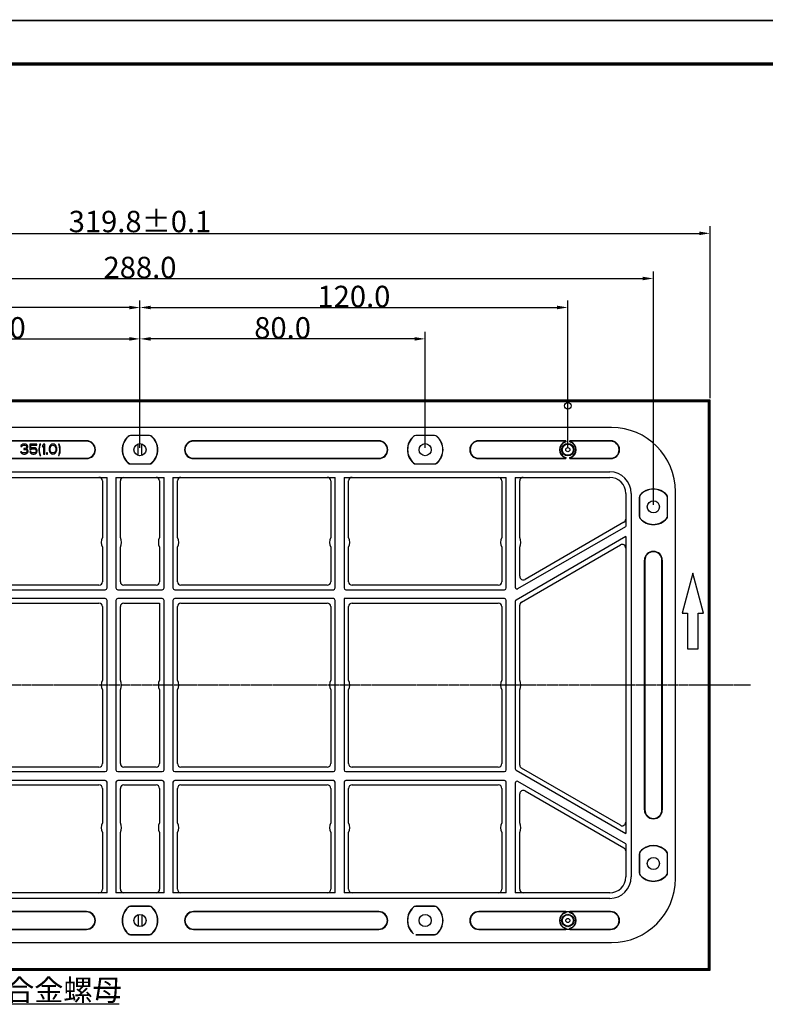
# Model space of a CAD drawing. Units: millimetres. Extents: x 3929 to 4652, y -320 to 193.
# Drawn here: x 4237 to 4446, y -83 to 193 of the extents above; entities that cross this region are included whole.
import ezdxf

# ---------------------------------------------------------------- set-up
doc = ezdxf.new("R2010")
doc.units = ezdxf.units.MM
doc.header["$PDMODE"] = 3
doc.header["$PDSIZE"] = 8
doc.linetypes.add('CENTER', pattern=[0.6, 0.375, -0.075, 0.075, -0.075])
doc.layers.get('0').update_dxf_attribs({"linetype": 'CONTINUOUS'})
doc.layers.get('Defpoints').update_dxf_attribs({"linetype": 'CONTINUOUS'})
for name, color, linetype in [('02___PRT_ALL_AXES', 7, 'CONTINUOUS'), ('03___PRT_ALL_CURVES', 7, 'CONTINUOUS'), ('标注', 7, 'CONTINUOUS')]:
    doc.layers.add(name, color=color, linetype=linetype)
doc.layers.add('中心线', color=1, linetype='CENTER', plot=False)
doc.styles.add('宋体', font='txt')
doc.dimstyles.new('wai', dxfattribs={"dimtxt": 6, "dimasz": 3, "dimexe": 2, "dimexo": 0.5, "dimgap": 0.09, "dimtad": 1, "dimdec": 1, "dimzin": 1, "dimdsep": 46, "dimtxsty": '宋体', "dimcen": 2.673, "dimclrt": 3, "dimadec": 0, "dimazin": 0, "dimtol": 1, "dimtp": 0.1, "dimtm": 0.1, "dimtfac": 1, "dimtdec": 1, "dimtofl": 0, "dimtmove": 0, "dimatfit": 3, "dimfxl": 1, "dimtolj": 1, "dimarcsym": 0})
doc.dimstyles.new('标注', dxfattribs={"dimtxt": 6, "dimasz": 3, "dimexe": 2, "dimexo": 0.5, "dimgap": 0.09, "dimtad": 1, "dimtoh": 1, "dimdec": 1, "dimzin": 1, "dimdsep": 46, "dimtxsty": '宋体', "dimcen": 2.673, "dimclrd": 4, "dimclre": 4, "dimclrt": 3, "dimadec": 0, "dimazin": 0, "dimtp": 0.01, "dimtm": 0.01, "dimtfac": 1, "dimtdec": 1, "dimtofl": 0, "dimtmove": 0, "dimatfit": 3, "dimfxl": 1, "dimtolj": 1, "dimtzin": 0, "dimarcsym": 0})

# ---------------------------------------------------------------- blocks, each defined once
blk = doc.blocks.new('*D2')
at = {"color": 4, "lineweight": -2}
for p, q in [((4150.77, 84.85), (4150.77, 113.91)), ((4270.77, 89.16), (4270.77, 113.91)), ((4267.77, 111.91), (4153.77, 111.91))]:
    blk.add_line(p, q, dxfattribs=at)
at = {"color": 4}
for points in [[(4153.77, 112.41), (4153.77, 111.41), (4150.77, 111.91)], [(4267.77, 112.41), (4267.77, 111.41), (4270.77, 111.91)]]:
    blk.add_solid(points, dxfattribs=at)
at = {"layer": 'Defpoints', "color": 0}
for p in [(4150.77, 111.91), (4270.77, 88.66), (4150.77, 84.35)]:
    blk.add_point(p, dxfattribs=at)
at = {"color": 3, "insert": (4210.77, 115), "char_height": 6, "attachment_point": 5, "style": '宋体'}
blk.add_mtext('\\A1;120.0', dxfattribs=at)
blk = doc.blocks.new('*D3')
at = {"color": 0, "lineweight": -2}
for p, q in [((4110.87, 86.47), (4110.87, 134.72)), ((4113.87, 132.72), (4427.67, 132.72)), ((4430.67, 86.47), (4430.67, 134.72))]:
    blk.add_line(p, q, dxfattribs=at)
at = {"color": 0}
for points in [[(4113.87, 133.22), (4113.87, 132.22), (4110.87, 132.72)], [(4427.67, 133.22), (4427.67, 132.22), (4430.67, 132.72)]]:
    blk.add_solid(points, dxfattribs=at)
at = {"layer": 'Defpoints', "color": 0}
for p in [(4430.67, 132.72), (4110.87, 85.97), (4430.67, 85.97)]:
    blk.add_point(p, dxfattribs=at)
at = {"color": 3, "insert": (4270.77, 136.03), "char_height": 6, "attachment_point": 5, "style": '宋体'}
blk.add_mtext('\\A1;319.8±0.1', dxfattribs=at)
blk = doc.blocks.new('*D10')
at = {"layer": 'Defpoints', "color": 0}
for p in [(4270.77, 103.13), (4190.77, 72.05), (4270.77, 72.05)]:
    blk.add_point(p, dxfattribs=at)
at = {"layer": '标注', "color": 4, "lineweight": -2}
for p, q in [((4190.77, 72.55), (4190.77, 105.13)), ((4270.77, 72.55), (4270.77, 105.13)), ((4193.77, 103.13), (4267.77, 103.13))]:
    blk.add_line(p, q, dxfattribs=at)
at = {"layer": '标注', "color": 4}
for points in [[(4193.77, 103.63), (4193.77, 102.63), (4190.77, 103.13)], [(4267.77, 103.63), (4267.77, 102.63), (4270.77, 103.13)]]:
    blk.add_solid(points, dxfattribs=at)
at = {"layer": '标注', "color": 3, "insert": (4230.77, 106.22), "char_height": 6, "attachment_point": 5, "style": '宋体'}
blk.add_mtext('\\A1;80.0', dxfattribs=at)
blk = doc.blocks.new('*D5')
at = {"layer": 'Defpoints', "color": 0}
for p in [(4270.77, 103.13), (4270.77, 72.05), (4350.77, 72.05)]:
    blk.add_point(p, dxfattribs=at)
at = {"layer": '标注', "color": 4, "lineweight": -2}
for p, q in [((4270.77, 72.55), (4270.77, 105.13)), ((4350.77, 72.55), (4350.77, 105.13)), ((4347.77, 103.13), (4273.77, 103.13))]:
    blk.add_line(p, q, dxfattribs=at)
at = {"layer": '标注', "color": 4}
for points in [[(4273.77, 103.63), (4273.77, 102.63), (4270.77, 103.13)], [(4347.77, 103.63), (4347.77, 102.63), (4350.77, 103.13)]]:
    blk.add_solid(points, dxfattribs=at)
at = {"layer": '标注', "color": 3, "insert": (4310.77, 106.22), "char_height": 6, "attachment_point": 5, "style": '宋体'}
blk.add_mtext('\\A1;80.0', dxfattribs=at)
blk = doc.blocks.new('*D6')
at = {"layer": 'Defpoints', "color": 0}
for p in [(4390.77, 111.93), (4270.77, 72.05), (4390.77, 72.05)]:
    blk.add_point(p, dxfattribs=at)
at = {"layer": '标注', "color": 4, "lineweight": -2}
for p, q in [((4270.77, 72.55), (4270.77, 113.93)), ((4390.77, 72.55), (4390.77, 113.93)), ((4273.77, 111.93), (4387.77, 111.93))]:
    blk.add_line(p, q, dxfattribs=at)
at = {"layer": '标注', "color": 4}
for points in [[(4273.77, 112.43), (4273.77, 111.43), (4270.77, 111.93)], [(4387.77, 112.43), (4387.77, 111.43), (4390.77, 111.93)]]:
    blk.add_solid(points, dxfattribs=at)
at = {"layer": '标注', "color": 3, "insert": (4330.77, 115.02), "char_height": 6, "attachment_point": 5, "style": '宋体'}
blk.add_mtext('\\A1;120.0', dxfattribs=at)
blk = doc.blocks.new('*D13')
at = {"layer": 'Defpoints', "color": 0}
for p in [(4190.56, -58.27), (4190.98, -61.64)]:
    blk.add_point(p, dxfattribs=at)
at = {"layer": '标注', "color": 4, "lineweight": -2}
for p, q in [((4190.77, -62.63), (4190.77, -57.28)), ((4188.1, -59.95), (4193.44, -59.95)), ((4193.7, -83.45), (4191.35, -64.62)), ((4264.96, -83.45), (4193.7, -83.45))]:
    blk.add_line(p, q, dxfattribs=at)
at = {"layer": '标注', "color": 4}
blk.add_solid([(4191.85, -64.56), (4190.86, -64.68), (4190.98, -61.64)], dxfattribs=at)
at = {"layer": '标注', "color": 3, "insert": (4229.37, -79.45), "char_height": 6, "attachment_point": 5, "style": '宋体'}
blk.add_mtext('\\A1;10-M4*6*8合金螺母', dxfattribs=at)
blk = doc.blocks.new('*D15')
at = {"layer": 'Defpoints', "color": 0}
for p in [(4414.77, 120.06), (4126.77, 56.05), (4414.77, 56.05)]:
    blk.add_point(p, dxfattribs=at)
at = {"layer": '标注', "color": 4, "lineweight": -2}
for p, q in [((4126.77, 56.55), (4126.77, 122.06)), ((4414.77, 56.55), (4414.77, 122.06)), ((4129.77, 120.06), (4411.77, 120.06))]:
    blk.add_line(p, q, dxfattribs=at)
at = {"layer": '标注', "color": 4}
for points in [[(4129.77, 120.56), (4129.77, 119.56), (4126.77, 120.06)], [(4411.77, 120.56), (4411.77, 119.56), (4414.77, 120.06)]]:
    blk.add_solid(points, dxfattribs=at)
at = {"layer": '标注', "color": 3, "insert": (4270.77, 123.15), "char_height": 6, "attachment_point": 5, "style": '宋体'}
blk.add_mtext('\\A1;288.0', dxfattribs=at)

msp = doc.modelspace()

# ---------------------------------------------------------------- linework, layer by layer
at = {"color": 7, "linetype": 'Continuous'}
for p, q in [((4430.67, 85.95), (4110.87, 85.95)), ((4430.58, 85.86), (4110.96, 85.86)), ((4430.3, 85.58), (4430.58, 85.86)), ((4430.67, 85.95), (4430.58, 85.86)), ((4430.58, -73.76), (4430.58, 85.86)), ((4430.67, -73.85), (4430.67, 85.95)), ((4111.25, 85.57), (4430.29, 85.57)), ((4430.25, 85.53), (4111.29, 85.53)), ((4430.29, 85.57), (4430.25, 85.53)), ((4430.25, -73.43), (4430.25, 85.53)), ((4430.29, 85.57), (4430.29, 85.57)), ((4430.29, 85.57), (4430.29, -73.48)), ((4403.02, 78.24), (4138.52, 78.24)), ((4255.77, 74.55), (4203.77, 74.55)), ((4255.77, 74.55), (4255.77, 74.44)), ((4267.5, 75.75), (4267.46, 75.8)), ((4268.13, 75.99), (4268.13, 76.05)), ((4273.42, 76.05), (4268.13, 76.05)), ((4273.42, 75.99), (4268.13, 75.99)), ((4273.42, 75.99), (4273.42, 76.05)), ((4274.04, 75.75), (4274.08, 75.8)), ((4285.77, 74.55), (4285.77, 74.44)), ((4337.77, 74.55), (4285.77, 74.55)), ((4337.77, 74.55), (4337.77, 74.44)), ((4347.5, 75.75), (4347.46, 75.8)), ((4353.42, 76.05), (4348.13, 76.05)), ((4348.13, 75.99), (4348.13, 76.05)), ((4353.42, 75.99), (4348.13, 75.99)), ((4353.42, 75.99), (4353.42, 76.05)), ((4354.04, 75.75), (4354.08, 75.8)), ((4390.17, 74.55), (4365.77, 74.55)), ((4365.77, 74.55), (4365.77, 74.44)), ((4390.06, 74.44), (4390.17, 74.55)), ((4390.17, 74.55), (4390.17, 74.22)), ((4402.77, 74.55), (4391.37, 74.55)), ((4391.37, 74.22), (4391.37, 74.55)), ((4391.48, 74.44), (4391.37, 74.55)), ((4402.77, 74.55), (4402.77, 74.44)), ((4255.77, 74.44), (4203.77, 74.44)), ((4237.38, 73.21), (4237.32, 72.97)), ((4237.32, 72.97), (4237.61, 72.97)), ((4237.61, 73.45), (4237.38, 73.21)), ((4237.84, 73.57), (4237.61, 73.45)), ((4237.61, 72.97), (4237.73, 73.15)), ((4237.73, 73.15), (4237.9, 73.27)), ((4238.25, 73.63), (4237.84, 73.57)), ((4237.9, 73.27), (4238.19, 73.33)), ((4238.19, 73.33), (4238.43, 73.33)), ((4238.19, 72.38), (4238.19, 72.14)), ((4238.43, 72.38), (4238.19, 72.38)), ((4238.19, 72.14), (4238.43, 72.14)), ((4238.37, 73.63), (4238.25, 73.63)), ((4238.78, 73.57), (4238.37, 73.63)), ((4238.43, 73.33), (4238.72, 73.27)), ((4238.78, 72.5), (4238.43, 72.38)), ((4238.43, 72.14), (4238.78, 72.08)), ((4238.72, 73.27), (4238.89, 73.15)), ((4239.01, 73.45), (4238.78, 73.57)), ((4238.89, 72.62), (4238.78, 72.5)), ((4238.78, 72.08), (4238.95, 71.96)), ((4238.89, 73.15), (4239.01, 72.97)), ((4239.01, 72.85), (4238.89, 72.62)), ((4238.89, 72.26), (4239.13, 72.44)), ((4239.19, 72.14), (4238.89, 72.26)), ((4238.95, 71.96), (4239.07, 71.72)), ((4239.24, 73.21), (4239.01, 73.45)), ((4239.01, 72.97), (4239.01, 72.85)), ((4239.13, 72.44), (4239.24, 72.62)), ((4239.3, 71.96), (4239.19, 72.14)), ((4239.3, 72.97), (4239.24, 73.21)), ((4239.24, 72.62), (4239.3, 72.85)), ((4239.3, 72.85), (4239.3, 72.97)), ((4239.36, 71.72), (4239.3, 71.96)), ((4239.83, 73.63), (4239.83, 72.08)), ((4241.81, 73.63), (4239.83, 73.63)), ((4239.83, 72.08), (4240.24, 72.08)), ((4240.12, 72.38), (4240.12, 73.33)), ((4240.12, 73.33), (4241.81, 73.33)), ((4240.41, 72.56), (4240.12, 72.38)), ((4240.24, 72.08), (4240.47, 72.26)), ((4240.7, 72.62), (4240.41, 72.56)), ((4240.47, 72.26), (4240.7, 72.32)), ((4241.05, 72.62), (4240.7, 72.62)), ((4240.7, 72.32), (4241.05, 72.32)), ((4241.34, 72.56), (4241.05, 72.62)), ((4241.05, 72.32), (4241.29, 72.26)), ((4241.29, 72.26), (4241.46, 72.14)), ((4241.64, 72.38), (4241.34, 72.56)), ((4241.46, 72.14), (4241.58, 71.96)), ((4241.58, 71.96), (4241.64, 71.78)), ((4241.81, 72.14), (4241.64, 72.38)), ((4241.64, 71.78), (4241.64, 71.66)), ((4241.81, 73.33), (4241.81, 73.63)), ((4241.93, 71.84), (4241.81, 72.14)), ((4241.93, 71.6), (4241.93, 71.84)), ((4242.45, 72.79), (4242.39, 72.26)), ((4242.39, 72.26), (4242.39, 71.84)), ((4242.39, 71.84), (4242.45, 71.31)), ((4242.57, 73.33), (4242.45, 72.79)), ((4242.69, 73.63), (4242.57, 73.33)), ((4242.63, 72.26), (4242.69, 72.79)), ((4242.63, 71.84), (4242.63, 72.26)), ((4242.69, 71.31), (4242.63, 71.84)), ((4242.92, 73.63), (4242.69, 73.63)), ((4242.69, 72.79), (4242.8, 73.33)), ((4242.8, 73.33), (4242.92, 73.63)), ((4243.74, 73.63), (4243.39, 73.21)), ((4243.39, 73.21), (4243.39, 72.74)), ((4243.39, 72.74), (4243.74, 73.15)), ((4244.09, 73.63), (4243.74, 73.63)), ((4243.74, 73.15), (4243.74, 70.83)), ((4244.09, 70.83), (4244.09, 73.63)), ((4245.37, 72.79), (4245.31, 72.5)), ((4245.31, 72.5), (4245.31, 71.96)), ((4245.31, 71.96), (4245.37, 71.66)), ((4245.43, 72.97), (4245.37, 72.79)), ((4245.54, 73.21), (4245.43, 72.97)), ((4245.72, 73.39), (4245.54, 73.21)), ((4245.6, 72.44), (4245.66, 72.79)), ((4245.6, 72.02), (4245.6, 72.44)), ((4245.66, 71.66), (4245.6, 72.02)), ((4245.66, 72.79), (4245.89, 73.15)), ((4246.01, 73.57), (4245.72, 73.39)), ((4245.89, 73.15), (4246.07, 73.27)), ((4246.36, 73.63), (4246.01, 73.57)), ((4246.07, 73.27), (4246.36, 73.33)), ((4246.71, 73.57), (4246.36, 73.63)), ((4246.36, 73.33), (4246.65, 73.27)), ((4246.65, 73.27), (4246.83, 73.15)), ((4247, 73.39), (4246.71, 73.57)), ((4246.83, 73.15), (4247.06, 72.79)), ((4247.18, 73.21), (4247, 73.39)), ((4247.06, 72.79), (4247.12, 72.44)), ((4247.12, 72.02), (4247.06, 71.66)), ((4247.12, 72.44), (4247.12, 72.02)), ((4247.29, 72.97), (4247.18, 73.21)), ((4247.35, 72.79), (4247.29, 72.97)), ((4247.41, 72.5), (4247.35, 72.79)), ((4247.35, 71.66), (4247.41, 71.96)), ((4247.41, 71.96), (4247.41, 72.5)), ((4247.88, 73.63), (4247.99, 73.33)), ((4248.11, 73.63), (4247.88, 73.63)), ((4247.99, 73.33), (4248.11, 72.79)), ((4248.23, 73.33), (4248.11, 73.63)), ((4248.11, 72.79), (4248.17, 72.26)), ((4248.17, 71.84), (4248.11, 71.31)), ((4248.17, 72.26), (4248.17, 71.84)), ((4248.34, 72.79), (4248.23, 73.33)), ((4248.4, 72.26), (4248.34, 72.79)), ((4248.34, 71.31), (4248.4, 71.84)), ((4248.4, 71.84), (4248.4, 72.26)), ((4270.28, 70.42), (4270.28, 73.67)), ((4271.26, 70.42), (4271.26, 73.67)), ((4337.77, 74.44), (4285.77, 74.44)), ((4390.06, 74.44), (4365.77, 74.44)), ((4390.06, 74.44), (4390.06, 74.3)), ((4402.77, 74.44), (4391.48, 74.44)), ((4391.48, 74.44), (4391.48, 74.3)), ((4203.77, 69.66), (4255.77, 69.66)), ((4203.77, 69.55), (4255.77, 69.55)), ((4237.26, 71.48), (4237.32, 71.31)), ((4237.55, 71.48), (4237.26, 71.48)), ((4237.32, 71.31), (4237.44, 71.13)), ((4237.44, 71.13), (4237.61, 71.01)), ((4237.61, 71.37), (4237.55, 71.48)), ((4237.73, 71.25), (4237.61, 71.37)), ((4237.61, 71.01), (4237.84, 70.89)), ((4237.84, 71.19), (4237.73, 71.25)), ((4238.14, 71.13), (4237.84, 71.19)), ((4237.84, 70.89), (4238.08, 70.83)), ((4238.08, 70.83), (4238.54, 70.83)), ((4238.49, 71.13), (4238.14, 71.13)), ((4238.78, 71.19), (4238.49, 71.13)), ((4238.54, 70.83), (4238.78, 70.89)), ((4238.89, 71.25), (4238.78, 71.19)), ((4238.78, 70.89), (4239.01, 71.01)), ((4239.01, 71.37), (4238.89, 71.25)), ((4239.07, 71.48), (4239.01, 71.37)), ((4239.01, 71.01), (4239.19, 71.13)), ((4239.07, 71.72), (4239.07, 71.48)), ((4239.19, 71.13), (4239.3, 71.31)), ((4239.3, 71.31), (4239.36, 71.48)), ((4239.36, 71.48), (4239.36, 71.72)), ((4239.83, 71.54), (4239.94, 71.31)), ((4240.18, 71.54), (4239.83, 71.54)), ((4239.94, 71.31), (4240.12, 71.07)), ((4240.12, 71.07), (4240.41, 70.89)), ((4240.29, 71.31), (4240.18, 71.54)), ((4240.47, 71.19), (4240.29, 71.31)), ((4240.41, 70.89), (4240.7, 70.83)), ((4240.7, 71.13), (4240.47, 71.19)), ((4241.05, 71.13), (4240.7, 71.13)), ((4240.7, 70.83), (4241.05, 70.83)), ((4241.29, 71.19), (4241.05, 71.13)), ((4241.05, 70.83), (4241.34, 70.89)), ((4241.46, 71.31), (4241.29, 71.19)), ((4241.34, 70.89), (4241.64, 71.07)), ((4241.58, 71.48), (4241.46, 71.31)), ((4241.64, 71.66), (4241.58, 71.48)), ((4241.64, 71.07), (4241.81, 71.31)), ((4241.81, 71.31), (4241.93, 71.6)), ((4242.45, 71.31), (4242.57, 70.77)), ((4242.57, 70.77), (4242.69, 70.47)), ((4242.8, 70.77), (4242.69, 71.31)), ((4242.69, 70.47), (4242.92, 70.47)), ((4242.92, 70.47), (4242.8, 70.77)), ((4243.74, 70.83), (4244.09, 70.83)), ((4244.55, 71.13), (4244.55, 70.83)), ((4244.84, 71.13), (4244.55, 71.13)), ((4244.55, 70.83), (4244.84, 70.83)), ((4244.84, 70.83), (4244.84, 71.13)), ((4245.37, 71.66), (4245.43, 71.48)), ((4245.43, 71.48), (4245.54, 71.25)), ((4245.54, 71.25), (4245.72, 71.07)), ((4245.89, 71.31), (4245.66, 71.66)), ((4245.72, 71.07), (4246.01, 70.89)), ((4246.07, 71.19), (4245.89, 71.31)), ((4246.01, 70.89), (4246.36, 70.83)), ((4246.36, 71.13), (4246.07, 71.19)), ((4246.65, 71.19), (4246.36, 71.13)), ((4246.36, 70.83), (4246.71, 70.89)), ((4246.83, 71.31), (4246.65, 71.19)), ((4246.71, 70.89), (4247, 71.07)), ((4247.06, 71.66), (4246.83, 71.31)), ((4247, 71.07), (4247.18, 71.25)), ((4247.18, 71.25), (4247.29, 71.48)), ((4247.29, 71.48), (4247.35, 71.66)), ((4247.99, 70.77), (4247.88, 70.47)), ((4247.88, 70.47), (4248.11, 70.47)), ((4248.11, 71.31), (4247.99, 70.77)), ((4248.11, 70.47), (4248.23, 70.77)), ((4248.23, 70.77), (4248.34, 71.31)), ((4255.77, 69.55), (4255.77, 69.66)), ((4285.77, 69.55), (4285.77, 69.66)), ((4285.77, 69.66), (4337.77, 69.66)), ((4285.77, 69.55), (4337.77, 69.55)), ((4337.77, 69.55), (4337.77, 69.66)), ((4365.77, 69.66), (4390.06, 69.66)), ((4365.77, 69.55), (4365.77, 69.66)), ((4365.77, 69.55), (4390.17, 69.55)), ((4390.06, 69.8), (4390.06, 69.66)), ((4390.06, 69.66), (4390.17, 69.55)), ((4390.17, 69.88), (4390.17, 69.55)), ((4391.37, 69.55), (4391.37, 69.88)), ((4391.48, 69.66), (4391.37, 69.55)), ((4391.37, 69.55), (4402.77, 69.55)), ((4391.48, 69.8), (4391.48, 69.66)), ((4391.48, 69.66), (4402.77, 69.66)), ((4402.77, 69.55), (4402.77, 69.66)), ((4267.5, 68.34), (4267.46, 68.3)), ((4268.13, 68.11), (4268.13, 68.05)), ((4268.13, 68.11), (4273.42, 68.11)), ((4268.13, 68.05), (4273.42, 68.05)), ((4273.42, 68.11), (4273.42, 68.05)), ((4274.04, 68.34), (4274.08, 68.3)), ((4347.5, 68.34), (4347.46, 68.3)), ((4348.13, 68.11), (4353.42, 68.11)), ((4348.13, 68.11), (4348.13, 68.05)), ((4348.13, 68.05), (4353.42, 68.05)), ((4353.42, 68.11), (4353.42, 68.05)), ((4354.04, 68.34), (4354.08, 68.3)), ((4139.02, 65.85), (4402.52, 65.85)), ((4216.02, 64.3), (4261.52, 64.3)), ((4261.52, 33.3), (4261.52, 64.3)), ((4264.02, 64.3), (4264.02, 33.3)), ((4264.02, 64.3), (4277.52, 64.3)), ((4277.52, 33.3), (4277.52, 64.3)), ((4280.02, 64.3), (4280.02, 33.3)), ((4280.02, 64.3), (4325.52, 64.3)), ((4325.52, 33.3), (4325.52, 64.3)), ((4328.02, 64.3), (4328.02, 33.3)), ((4328.02, 64.3), (4373.52, 64.3)), ((4373.52, 33.3), (4373.52, 64.3)), ((4376.02, 64.3), (4402.52, 64.3)), ((4376.02, 64.3), (4376.02, 33.52)), ((4260.27, 63.3), (4260.27, 47.41)), ((4265.27, 47.41), (4265.27, 63.3)), ((4276.27, 63.3), (4276.27, 47.41)), ((4281.27, 47.41), (4281.27, 63.3)), ((4324.27, 63.3), (4324.27, 47.41)), ((4329.27, 47.41), (4329.27, 63.3)), ((4372.27, 63.3), (4372.27, 47.41)), ((4377.27, 47.41), (4377.27, 63.3)), ((4407.02, 59.8), (4407.02, 50.55)), ((4408.57, 59.8), (4408.57, -47.7)), ((4410.83, 58.69), (4410.77, 58.69)), ((4410.77, 58.69), (4410.77, 53.4)), ((4410.83, 58.69), (4410.83, 53.4)), ((4411.07, 59.31), (4411.02, 59.35)), ((4418.48, 59.31), (4418.52, 59.35)), ((4418.71, 58.69), (4418.77, 58.69)), ((4418.71, 53.4), (4418.71, 58.69)), ((4418.77, 53.4), (4418.77, 58.69)), ((4420.97, -48.2), (4420.97, 60.3)), ((4410.83, 53.4), (4410.77, 53.4)), ((4411.07, 52.78), (4411.02, 52.74)), ((4418.48, 52.78), (4418.52, 52.74)), ((4418.71, 53.4), (4418.77, 53.4)), ((4376.77, 33.09), (4407.02, 50.55)), ((4406.52, 51.71), (4378.77, 35.69)), ((4407.02, 47.67), (4376.27, 29.91)), ((4407.02, 47.67), (4407.02, -35.57)), ((4260.27, 44.69), (4260.27, 35.05)), ((4265.27, 35.05), (4265.27, 44.69)), ((4276.27, 44.69), (4276.27, 35.05)), ((4281.27, 35.05), (4281.27, 44.69)), ((4324.27, 44.69), (4324.27, 35.05)), ((4329.27, 35.05), (4329.27, 44.69)), ((4372.27, 44.69), (4372.27, 35.05)), ((4377.27, 36.55), (4377.27, 44.69)), ((4377.77, 29.34), (4405.52, 45.36)), ((4412.27, 41.05), (4412.38, 41.05)), ((4412.27, 41.05), (4412.27, -28.95)), ((4412.38, 41.05), (4412.38, -28.95)), ((4417.27, 41.05), (4417.16, 41.05)), ((4417.16, -28.95), (4417.16, 41.05)), ((4417.27, -28.95), (4417.27, 41.05)), ((4425.82, 37.44), (4422.82, 26.24)), ((4428.82, 26.24), (4425.82, 37.44)), ((4259.27, 34.05), (4218.27, 34.05)), ((4275.27, 34.05), (4266.27, 34.05)), ((4323.27, 34.05), (4282.27, 34.05)), ((4371.27, 34.05), (4330.27, 34.05)), ((4216.52, 32.8), (4261.02, 32.8)), ((4264.52, 32.8), (4277.02, 32.8)), ((4280.52, 32.8), (4325.02, 32.8)), ((4328.52, 32.8), (4373.02, 32.8)), ((4261.02, 30.3), (4216.52, 30.3)), ((4218.27, 29.05), (4259.27, 29.05)), ((4260.27, 28.05), (4260.27, 7.41)), ((4261.52, -17.7), (4261.52, 29.8)), ((4264.02, 29.8), (4264.02, -17.7)), ((4277.02, 30.3), (4264.52, 30.3)), ((4265.27, 7.41), (4265.27, 28.05)), ((4266.27, 29.05), (4276.27, 29.05)), ((4276.27, 29.05), (4276.27, 7.41)), ((4277.52, -17.7), (4277.52, 29.8)), ((4280.02, 29.8), (4280.02, -17.7)), ((4325.02, 30.3), (4280.52, 30.3)), ((4281.27, 7.41), (4281.27, 28.05)), ((4282.27, 29.05), (4323.27, 29.05)), ((4324.27, 28.05), (4324.27, 7.41)), ((4325.52, -17.7), (4325.52, 29.8)), ((4373.02, 30.3), (4328.02, 30.3)), ((4328.02, 30.3), (4328.02, -17.7)), ((4329.27, 7.41), (4329.27, 28.05)), ((4330.27, 29.05), (4371.27, 29.05)), ((4372.27, 28.05), (4372.27, 7.41)), ((4373.52, -17.7), (4373.52, 29.8)), ((4376.02, 29.48), (4376.02, -17.39)), ((4377.27, 7.41), (4377.27, 28.47)), ((4422.82, 26.24), (4424.32, 26.24)), ((4424.32, 26.24), (4424.32, 16.24)), ((4427.32, 26.24), (4428.82, 26.24)), ((4427.32, 16.24), (4427.32, 26.24)), ((4424.32, 16.24), (4427.32, 16.24)), ((4260.27, 4.69), (4260.27, -15.95)), ((4265.27, -15.95), (4265.27, 4.69)), ((4276.27, 4.69), (4276.27, -15.95)), ((4281.27, -15.95), (4281.27, 4.69)), ((4324.27, 4.69), (4324.27, -15.95)), ((4329.27, -15.95), (4329.27, 4.69)), ((4372.27, 4.69), (4372.27, -15.95)), ((4377.27, -16.38), (4377.27, 4.69)), ((4216.52, -18.2), (4261.02, -18.2)), ((4259.27, -16.95), (4218.27, -16.95)), ((4264.52, -18.2), (4277.02, -18.2)), ((4275.27, -16.95), (4266.27, -16.95)), ((4280.52, -18.2), (4325.02, -18.2)), ((4323.27, -16.95), (4282.27, -16.95)), ((4328.52, -18.2), (4373.02, -18.2)), ((4371.27, -16.95), (4330.27, -16.95)), ((4376.27, -17.82), (4407.02, -35.57)), ((4405.52, -33.26), (4377.77, -17.24)), ((4261.02, -20.7), (4216.52, -20.7)), ((4218.27, -21.95), (4259.27, -21.95)), ((4261.52, -52.2), (4261.52, -21.2)), ((4264.02, -21.2), (4264.02, -52.2)), ((4277.02, -20.7), (4264.52, -20.7)), ((4266.27, -21.95), (4275.27, -21.95)), ((4277.52, -52.2), (4277.52, -21.2)), ((4280.02, -21.2), (4280.02, -52.2)), ((4325.02, -20.7), (4280.52, -20.7)), ((4282.27, -21.95), (4323.27, -21.95)), ((4325.52, -52.2), (4325.52, -21.2)), ((4328.02, -21.2), (4328.02, -52.2)), ((4373.02, -20.7), (4328.52, -20.7)), ((4330.27, -21.95), (4371.27, -21.95)), ((4373.52, -52.2), (4373.52, -21.2)), ((4376.02, -21.43), (4376.02, -52.2)), ((4407.02, -38.46), (4376.77, -20.99)), ((4260.27, -22.95), (4260.27, -32.59)), ((4265.27, -32.59), (4265.27, -22.95)), ((4276.27, -22.95), (4276.27, -32.59)), ((4281.27, -32.59), (4281.27, -22.95)), ((4324.27, -22.95), (4324.27, -32.59)), ((4329.27, -32.59), (4329.27, -22.95)), ((4372.27, -22.95), (4372.27, -32.59)), ((4377.27, -32.59), (4377.27, -24.46)), ((4378.77, -23.59), (4406.52, -39.61)), ((4412.27, -28.95), (4412.38, -28.95)), ((4417.27, -28.95), (4417.16, -28.95)), ((4260.27, -35.31), (4260.27, -51.2)), ((4265.27, -51.2), (4265.27, -35.31)), ((4276.27, -35.31), (4276.27, -51.2)), ((4281.27, -51.2), (4281.27, -35.31)), ((4324.27, -35.31), (4324.27, -51.2)), ((4329.27, -51.2), (4329.27, -35.31)), ((4372.27, -35.31), (4372.27, -51.2)), ((4377.27, -51.2), (4377.27, -35.31)), ((4407.02, -38.46), (4407.02, -47.7)), ((4410.83, -41.31), (4410.77, -41.31)), ((4410.77, -41.31), (4410.77, -46.6)), ((4410.83, -41.31), (4410.83, -46.6)), ((4411.07, -40.69), (4411.02, -40.65)), ((4418.48, -40.69), (4418.52, -40.65)), ((4418.71, -41.31), (4418.77, -41.31)), ((4418.71, -46.6), (4418.71, -41.31)), ((4418.77, -46.6), (4418.77, -41.31)), ((4410.83, -46.6), (4410.77, -46.6)), ((4418.71, -46.6), (4418.77, -46.6)), ((4411.07, -47.22), (4411.02, -47.26)), ((4418.48, -47.22), (4418.52, -47.26)), ((4261.52, -52.2), (4216.02, -52.2)), ((4277.52, -52.2), (4264.02, -52.2)), ((4325.52, -52.2), (4280.02, -52.2)), ((4373.52, -52.2), (4328.02, -52.2)), ((4402.52, -52.2), (4376.02, -52.2)), ((4402.52, -53.76), (4139.02, -53.76)), ((4255.77, -57.45), (4203.77, -57.45)), ((4255.77, -57.56), (4203.77, -57.56)), ((4255.77, -57.45), (4255.77, -57.56)), ((4267.5, -56.25), (4267.46, -56.2)), ((4273.42, -55.95), (4268.13, -55.95)), ((4268.13, -56.01), (4268.13, -55.95)), ((4273.42, -56.01), (4268.13, -56.01)), ((4273.42, -56.01), (4273.42, -55.95)), ((4274.04, -56.25), (4274.08, -56.2)), ((4337.77, -57.45), (4285.77, -57.45)), ((4285.77, -57.45), (4285.77, -57.56)), ((4337.77, -57.56), (4285.77, -57.56)), ((4337.77, -57.45), (4337.77, -57.56)), ((4347.5, -56.25), (4347.46, -56.2)), ((4353.42, -55.95), (4348.13, -55.95)), ((4348.13, -56.01), (4348.13, -55.95)), ((4353.42, -56.01), (4348.13, -56.01)), ((4353.42, -56.01), (4353.42, -55.95)), ((4354.04, -56.25), (4354.08, -56.2)), ((4390.17, -57.45), (4365.77, -57.45)), ((4365.77, -57.45), (4365.77, -57.56)), ((4390.06, -57.56), (4365.77, -57.56)), ((4390.06, -57.56), (4390.17, -57.45)), ((4390.06, -57.7), (4390.06, -57.56)), ((4390.17, -57.45), (4390.17, -57.78)), ((4402.77, -57.45), (4391.37, -57.45)), ((4391.48, -57.56), (4391.37, -57.45)), ((4391.37, -57.78), (4391.37, -57.45)), ((4402.77, -57.56), (4391.48, -57.56)), ((4391.48, -57.7), (4391.48, -57.56)), ((4402.77, -57.45), (4402.77, -57.56)), ((4270.28, -58.33), (4270.28, -61.58)), ((4271.26, -58.33), (4271.26, -61.58)), ((4203.77, -62.34), (4255.77, -62.34)), ((4203.77, -62.45), (4255.77, -62.45)), ((4255.77, -62.45), (4255.77, -62.34)), ((4285.77, -62.34), (4337.77, -62.34)), ((4285.77, -62.45), (4285.77, -62.34)), ((4285.77, -62.45), (4337.77, -62.45)), ((4365.77, -62.34), (4390.06, -62.34)), ((4365.77, -62.45), (4365.77, -62.34)), ((4365.77, -62.45), (4390.17, -62.45)), ((4390.06, -62.34), (4390.06, -62.2)), ((4390.06, -62.34), (4390.17, -62.45)), ((4390.17, -62.12), (4390.17, -62.45)), ((4391.37, -62.45), (4391.37, -62.12)), ((4391.48, -62.34), (4391.37, -62.45)), ((4391.37, -62.45), (4402.77, -62.45)), ((4391.48, -62.34), (4391.48, -62.2)), ((4391.48, -62.34), (4402.77, -62.34)), ((4402.77, -62.45), (4402.77, -62.34)), ((4138.52, -66.15), (4403.02, -66.15)), ((4267.5, -63.66), (4267.46, -63.7)), ((4268.13, -63.89), (4273.42, -63.89)), ((4268.13, -63.89), (4268.13, -63.95)), ((4268.13, -63.95), (4273.42, -63.95)), ((4273.42, -63.89), (4273.42, -63.95)), ((4274.04, -63.66), (4274.08, -63.7)), ((4348.13, -63.89), (4353.42, -63.89)), ((4348.13, -63.95), (4353.42, -63.95)), ((4353.42, -63.89), (4353.42, -63.95)), ((4354.04, -63.66), (4354.08, -63.7)), ((4110.87, -73.85), (4430.67, -73.85)), ((4110.96, -73.76), (4430.58, -73.76)), ((4430.29, -73.48), (4111.25, -73.48)), ((4111.29, -73.43), (4430.25, -73.43)), ((4430.29, -73.48), (4430.25, -73.43)), ((4430.29, -73.48), (4430.29, -73.48)), ((4430.58, -73.76), (4430.3, -73.49)), ((4430.67, -73.85), (4430.58, -73.76))]:
    msp.add_line(p, q, dxfattribs=at)
for points, const_width in [([(3929.01, 192.38), (4652.11, 192.38)], 0.487), ([(3959.81, 180.21), (4645.66, 180.21)], 0.974)]:
    msp.add_lwpolyline(points, dxfattribs=dict(at, const_width=const_width))
at = {"color": 6}
msp.add_circle((4390.77, 84.35), 0.9, dxfattribs=at)
at = {"color": 7, "linetype": 'Continuous'}
for centre, radius in [((4390.77, 72.05), 1.75), ((4390.77, 72.05), 1.57), ((4390.77, 72.05), 0.574), ((4390.77, -59.95), 1.75), ((4390.77, -59.95), 1.57), ((4390.77, -59.95), 0.574)]:
    msp.add_circle(centre, radius, dxfattribs=at)
for centre, radius, start, end in [((4403.02, 60.3), 17.95, 0, 90), ((4255.77, 72.05), 2.5, 270, 90), ((4270.77, 72.05), 5, 131.4096, 228.5904), ((4270.77, 72.05), 4.94, 131.4096, 228.5904), ((4268.13, 75.05), 1, 90, 131.4096), ((4268.13, 75.05), 0.94, 90, 131.4096), ((4273.42, 75.05), 1, 48.5904, 90), ((4273.42, 75.05), 0.94, 48.5904, 90), ((4270.77, 72.05), 4.94, 311.4096, 48.5904), ((4270.77, 72.05), 5, 311.4096, 48.5904), ((4285.77, 72.05), 2.5, 90, 270), ((4337.77, 72.05), 2.5, 270, 90), ((4350.77, 72.05), 5, 131.4096, 228.5904), ((4350.77, 72.05), 4.94, 131.4096, 228.5904), ((4348.13, 75.05), 1, 90, 131.4096), ((4348.13, 75.05), 0.94, 90, 131.4096), ((4353.42, 75.05), 1, 48.5904, 90), ((4353.42, 75.05), 0.94, 48.5904, 90), ((4350.77, 72.05), 4.94, 311.4096, 48.5904), ((4350.77, 72.05), 5, 311.4096, 48.5904), ((4365.77, 72.05), 2.5, 90, 270), ((4402.77, 72.05), 2.5, 270, 90), ((4255.77, 72.05), 2.39, 270, 90), ((4285.77, 72.05), 2.39, 90, 270), ((4337.77, 72.05), 2.39, 270, 90), ((4365.77, 72.05), 2.39, 90, 270), ((4390.77, 72.05), 2.36, 107.5082, 252.4918), ((4390.77, 72.05), 2.25, 105.466, 254.534), ((4385.51, 68.09), 7.7, 52.7391, 53.7602), ((4396.04, 68.09), 7.7, 126.2398, 127.2609), ((4390.77, 72.05), 2.25, 285.466, 74.534), ((4390.77, 72.05), 2.36, 287.5082, 72.4918), ((4402.77, 72.05), 2.39, 270, 90), ((4385.51, 76.01), 7.7, 306.2398, 307.2609), ((4396.04, 76.01), 7.7, 232.7391, 233.7602), ((4268.13, 69.05), 1, 228.5904, 270), ((4268.13, 69.05), 0.94, 228.5904, 270), ((4273.42, 69.05), 0.94, 270, 311.4096), ((4273.42, 69.05), 1, 270, 311.4096), ((4348.13, 69.05), 1, 228.5904, 270), ((4348.13, 69.05), 0.94, 228.5904, 270), ((4353.42, 69.05), 0.94, 270, 311.4096), ((4353.42, 69.05), 1, 270, 311.4096), ((4402.52, 59.8), 6.05, 0, 90), ((4402.52, 59.8), 4.5, 0, 90), ((4414.77, 56.05), 5, 41.4096, 138.5904), ((4414.77, 56.05), 4.94, 41.4096, 138.5904), ((4411.77, 58.69), 1, 138.5904, 180), ((4411.77, 58.69), 0.94, 138.5904, 180), ((4417.77, 58.69), 0.94, 0, 41.4096), ((4417.77, 58.69), 1, 0, 41.4096), ((4411.77, 53.4), 1, 180, 221.4096), ((4411.77, 53.4), 0.94, 180, 221.4096), ((4414.77, 56.05), 5, 221.4096, 318.5904), ((4414.77, 56.05), 4.94, 221.4096, 318.5904), ((4417.77, 53.4), 0.94, 318.5904, 0), ((4417.77, 53.4), 1, 318.5904, 0), ((4262.77, 46.05), 2.85, 151.4476, 208.5524), ((4262.77, 46.05), 2.85, 331.4476, 28.5524), ((4278.77, 46.05), 2.85, 151.4476, 208.5524), ((4278.77, 46.05), 2.85, 331.4476, 28.5524), ((4326.77, 46.05), 2.85, 151.4476, 208.5524), ((4326.77, 46.05), 2.85, 331.4476, 28.5524), ((4374.77, 46.05), 2.85, 151.4476, 208.5524), ((4374.77, 46.05), 2.85, 331.4476, 28.5524), ((4414.77, 41.05), 2.5, 0, 180), ((4414.77, 41.05), 2.39, 0, 180), ((4261.02, 33.3), 0.5, 270, 0), ((4264.52, 33.3), 0.5, 180, 270), ((4277.02, 33.3), 0.5, 270, 0), ((4280.52, 33.3), 0.5, 180, 270), ((4325.02, 33.3), 0.5, 270, 0), ((4328.52, 33.3), 0.5, 180, 270), ((4373.02, 33.3), 0.5, 270, 0), ((4376.52, 33.52), 0.5, 180, 300), ((4261.02, 29.8), 0.5, 0, 90), ((4264.52, 29.8), 0.5, 90, 180), ((4277.02, 29.8), 0.5, 0, 90), ((4280.52, 29.8), 0.5, 90, 180), ((4325.02, 29.8), 0.5, 0, 90), ((4373.02, 29.8), 0.5, 0, 90), ((4376.52, 29.48), 0.5, 120, 180), ((4262.77, 6.05), 2.85, 151.4476, 208.5524), ((4262.77, 6.05), 2.85, 331.4476, 28.5524), ((4278.77, 6.05), 2.85, 151.4476, 208.5524), ((4278.77, 6.05), 2.85, 331.4476, 28.5524), ((4326.77, 6.05), 2.85, 151.4476, 208.5524), ((4326.77, 6.05), 2.85, 331.4476, 28.5524), ((4374.77, 6.05), 2.85, 151.4476, 208.5524), ((4374.77, 6.05), 2.85, 331.4476, 28.5524), ((4261.02, -17.7), 0.5, 270, 0), ((4264.52, -17.7), 0.5, 180, 270), ((4277.02, -17.7), 0.5, 270, 0), ((4280.52, -17.7), 0.5, 180, 270), ((4325.02, -17.7), 0.5, 270, 0), ((4328.52, -17.7), 0.5, 180, 270), ((4373.02, -17.7), 0.5, 270, 0), ((4376.52, -17.39), 0.5, 180, 240), ((4261.02, -21.2), 0.5, 0, 90), ((4264.52, -21.2), 0.5, 90, 180), ((4277.02, -21.2), 0.5, 0, 90), ((4280.52, -21.2), 0.5, 90, 180), ((4325.02, -21.2), 0.5, 0, 90), ((4328.52, -21.2), 0.5, 90, 180), ((4373.02, -21.2), 0.5, 0, 90), ((4376.52, -21.43), 0.5, 60, 180), ((4414.77, -28.95), 2.5, 180, 0), ((4414.77, -28.95), 2.39, 180, 0), ((4262.77, -33.95), 2.85, 151.4476, 208.5524), ((4262.77, -33.95), 2.85, 331.4476, 28.5524), ((4278.77, -33.95), 2.85, 151.4476, 208.5524), ((4278.77, -33.95), 2.85, 331.4476, 28.5524), ((4326.77, -33.95), 2.85, 151.4476, 208.5524), ((4326.77, -33.95), 2.85, 331.4476, 28.5524), ((4374.77, -33.95), 2.85, 151.4476, 208.5524), ((4374.77, -33.95), 2.85, 331.4476, 28.5524), ((4411.77, -41.31), 1, 138.5904, 180), ((4411.77, -41.31), 0.94, 138.5904, 180), ((4414.77, -43.95), 5, 41.4096, 138.5904), ((4414.77, -43.95), 4.94, 41.4096, 138.5904), ((4417.77, -41.31), 0.94, 0, 41.4096), ((4417.77, -41.31), 1, 0, 41.4096), ((4411.77, -46.6), 1, 180, 221.4096), ((4411.77, -46.6), 0.94, 180, 221.4096), ((4417.77, -46.6), 0.94, 318.5904, 0), ((4417.77, -46.6), 1, 318.5904, 0), ((4402.52, -47.7), 6.05, 270, 0), ((4402.52, -47.7), 4.5, 270, 0), ((4403.02, -48.2), 17.95, 270, 0), ((4414.77, -43.95), 5, 221.4096, 318.5904), ((4414.77, -43.95), 4.94, 221.4096, 318.5904), ((4255.77, -59.95), 2.5, 270, 90), ((4255.77, -59.95), 2.39, 270, 90), ((4270.77, -59.95), 5, 131.4096, 228.5904), ((4270.77, -59.95), 4.94, 131.4096, 228.5904), ((4268.13, -56.95), 1, 90, 131.4096), ((4268.13, -56.95), 0.94, 90, 131.4096), ((4273.42, -56.95), 1, 48.5904, 90), ((4273.42, -56.95), 0.94, 48.5904, 90), ((4270.77, -59.95), 4.94, 311.4096, 48.5904), ((4270.77, -59.95), 5, 311.4096, 48.5904), ((4285.77, -59.95), 2.5, 90, 270), ((4285.77, -59.95), 2.39, 90, 270), ((4337.77, -59.95), 2.5, 270, 90), ((4337.77, -59.95), 2.39, 270, 90), ((4350.77, -59.95), 5, 131.4096, 228.5904), ((4350.77, -59.95), 4.94, 131.4096, 228.5904), ((4348.13, -56.95), 1, 90, 131.4096), ((4348.13, -56.95), 0.94, 90, 131.4096), ((4353.42, -56.95), 1, 48.5904, 90), ((4353.42, -56.95), 0.94, 48.5904, 90), ((4350.77, -59.95), 4.94, 311.4096, 48.5904), ((4350.77, -59.95), 5, 311.4096, 48.5904), ((4365.77, -59.95), 2.5, 90, 270), ((4365.77, -59.95), 2.39, 90, 270), ((4390.77, -59.95), 2.36, 107.5082, 252.4918), ((4390.77, -59.95), 2.25, 105.466, 254.534), ((4385.51, -63.91), 7.7, 52.7391, 53.7602), ((4396.04, -63.91), 7.7, 126.2398, 127.2609), ((4390.77, -59.95), 2.25, 285.466, 74.534), ((4390.77, -59.95), 2.36, 287.5082, 72.4918), ((4402.77, -59.95), 2.5, 270, 90), ((4402.77, -59.95), 2.39, 270, 90), ((4385.51, -55.99), 7.7, 306.2398, 307.2609), ((4396.04, -55.99), 7.7, 232.7391, 233.7602), ((4268.13, -62.95), 1, 228.5904, 270), ((4268.13, -62.95), 0.94, 228.5904, 270), ((4273.42, -62.95), 0.94, 270, 311.4096), ((4273.42, -62.95), 1, 270, 311.4096), ((4353.42, -62.95), 0.94, 270, 311.4096), ((4353.42, -62.95), 1, 270, 311.4096)]:
    msp.add_arc(centre, radius, start, end, dxfattribs=at)
for centre, major_axis, ratio, start_param, end_param in [((4259.27, 63.3), (1, 0), 0.999657, 0, 1.570796), ((4266.27, 63.3), (1, 0), 0.999657, 1.65185, 3.141593), ((4275.27, 63.3), (1, 0), 0.999657, 0, 1.570796), ((4282.27, 63.3), (1, 0), 0.999657, 1.570796, 3.141593), ((4323.27, 63.3), (1, 0), 0.999657, 0, 1.570796), ((4330.27, 63.3), (1, 0), 0.999657, 1.570796, 3.141593), ((4371.27, 63.3), (1, 0), 0.999657, 0, 1.489743), ((4378.27, 63.3), (1, 0), 0.999657, 1.570796, 3.141593), ((4406.02, 52.57), (0, 1), 0.999543, -2.618192, -1.570796), ((4406.02, 44.49), (0, 1), 0.999543, -1.570796, 0.523401), ((4378.27, 36.55), (0.501, 0.867), 0.998631, -4.188197, -2.094988), ((4259.27, 35.05), (0.708, -0.708), 0.999315, -0.785056, 0.785056), ((4266.27, 35.05), (0.708, 0.708), 0.999315, 2.356537, 3.926648), ((4275.27, 35.05), (0.708, -0.708), 0.999315, -0.785056, 0.785056), ((4282.27, 35.05), (0.708, 0.708), 0.999315, 2.356537, 3.926648), ((4323.27, 35.05), (0.708, -0.708), 0.999315, -0.785056, 0.785056), ((4330.27, 35.05), (0.708, 0.708), 0.999315, 2.356537, 3.926648), ((4371.27, 35.05), (0.708, -0.708), 0.999315, -0.785056, 0.785056), ((4259.27, 28.05), (0.708, 0.708), 0.999315, -0.785056, 0.785056), ((4266.27, 28.05), (0.708, -0.708), 0.999315, 2.356537, 3.926648), ((4282.27, 28.05), (0.708, -0.708), 0.999315, 2.356537, 3.926648), ((4323.27, 28.05), (0.708, 0.708), 0.999315, -0.785056, 0.785056), ((4330.27, 28.05), (0.708, -0.708), 0.999315, 2.356537, 3.926648), ((4371.27, 28.05), (0.708, 0.708), 0.999315, -0.785056, 0.785056), ((4378.27, 28.47), (0.866, -0.5), 0.999543, 2.618192, 3.664994), ((4259.27, -15.95), (0.708, -0.708), 0.999315, -0.785056, 0.785056), ((4266.27, -15.95), (0.708, 0.708), 0.999315, 2.356537, 3.926648), ((4275.27, -15.95), (0.708, -0.708), 0.999315, -0.785056, 0.785056), ((4282.27, -15.95), (0.708, 0.708), 0.999315, 2.356537, 3.926648), ((4323.27, -15.95), (0.708, -0.708), 0.999315, -0.785056, 0.785056), ((4330.27, -15.95), (0.708, 0.708), 0.999315, 2.356537, 3.926648), ((4371.27, -15.95), (0.708, -0.708), 0.999315, -0.785056, 0.785056), ((4378.27, -16.38), (0.866, 0.5), 0.999543, 2.618192, 3.664994), ((4259.27, -22.95), (0.708, 0.708), 0.999315, -0.785056, 0.785056), ((4266.27, -22.95), (0.708, -0.708), 0.999315, 2.356537, 3.926648), ((4275.27, -22.95), (0.708, 0.708), 0.999315, -0.785056, 0.785056), ((4282.27, -22.95), (0.708, -0.708), 0.999315, 2.356537, 3.926648), ((4323.27, -22.95), (0.708, 0.708), 0.999315, -0.785056, 0.785056), ((4330.27, -22.95), (0.708, -0.708), 0.999315, 2.356537, 3.926648), ((4371.27, -22.95), (0.708, 0.708), 0.999315, -0.785056, 0.785056), ((4378.27, -24.46), (-0.501, 0.867), 0.998631, -1.046604, 1.046604), ((4406.02, -32.4), (0, 1), 0.999543, -3.664994, -1.570796), ((4406.02, -40.48), (0, 1), 0.999543, -1.477206, -0.523401), ((4259.27, -51.2), (1, 0), 0.999657, -1.570796, 0), ((4266.27, -51.2), (1, 0), 0.999657, -3.141593, -1.570796), ((4275.27, -51.2), (1, 0), 0.999657, -1.489743, 0), ((4282.27, -51.2), (1, 0), 0.999657, -3.141593, -1.65185), ((4323.27, -51.2), (1, 0), 0.999657, -1.489743, 0), ((4330.27, -51.2), (1, 0), 0.999657, -3.141593, -1.570796), ((4371.27, -51.2), (1, 0), 0.999657, -1.570796, 0), ((4378.27, -51.2), (1, 0), 0.999657, -3.141593, -1.570796)]:
    msp.add_ellipse(centre, major_axis=major_axis, ratio=ratio, start_param=start_param, end_param=end_param, dxfattribs=at)
at = {"layer": '02___PRT_ALL_AXES', "color": 7, "linetype": 'Continuous'}
for centre in [(4270.77, 72.05), (4350.77, 72.05), (4414.77, 56.05), (4414.77, -43.95), (4270.77, -59.95), (4350.77, -59.95)]:
    msp.add_circle(centre, 1.7, dxfattribs=at)
at = {"layer": '03___PRT_ALL_CURVES', "color": 4, "linetype": 'Continuous'}
for p, q in [((4412.27, -28.95), (4412.27, 41.05)), ((4417.27, 41.05), (4417.27, -28.95)), ((4285.77, -57.45), (4337.77, -57.45)), ((4365.77, -57.45), (4402.77, -57.45)), ((4337.77, -62.45), (4285.77, -62.45)), ((4402.77, -62.45), (4365.77, -62.45))]:
    msp.add_line(p, q, dxfattribs=at)
for centre, start, end in [((4414.77, 41.05), 0, 180), ((4414.77, -28.95), 180, 0), ((4285.77, -59.95), 90, 270), ((4337.77, -59.95), 270, 90), ((4365.77, -59.95), 90, 270), ((4402.77, -59.95), 270, 90)]:
    msp.add_arc(centre, 2.5, start, end, dxfattribs=at)
at = {"layer": '中心线', "color": 1}
msp.add_line((4442.01, 6.05), (4100.69, 6.05), dxfattribs=at)

# ---------------------------------------------------------------- dimensions: what is measured, and where the dimension line sits
dim = msp.add_linear_dim(base=(4430.67, 132.72), p1=(4110.87, 85.97), p2=(4430.67, 85.97), dimstyle='wai')
dim.commit()
dim.dimension.update_dxf_attribs({"geometry": '*D3', "text_midpoint": (4270.77, 132.72), "dimtype": 160})
dim = msp.add_linear_dim(base=(4150.77, 111.91), p1=(4270.77, 88.66), p2=(4150.77, 84.35), dimstyle='标注')
dim.commit()
dim.dimension.update_dxf_attribs({"geometry": '*D2', "text_midpoint": (4210.77, 115)})
at = {"layer": '标注'}
dim = msp.add_linear_dim(base=(4414.77, 120.06), p1=(4126.77, 56.05), p2=(4414.77, 56.05), dimstyle='标注', override={"dimfxl": 0.18, "dimarcsym": 1}, dxfattribs=at)
dim.commit()
dim.dimension.update_dxf_attribs({"geometry": '*D15', "text_midpoint": (4270.77, 123.15)})
for base, p1, p2, picture, middle in [((4390.77, 111.93), (4270.77, 72.05), (4390.77, 72.05), '*D6', (4330.77, 115.02)), ((4270.77, 103.13), (4350.77, 72.05), (4270.77, 72.05), '*D5', (4310.77, 106.22))]:
    dim = msp.add_linear_dim(base=base, p1=p1, p2=p2, angle=180, dimstyle='标注', dxfattribs=at)
    dim.commit()
    dim.dimension.update_dxf_attribs({"geometry": picture, "text_midpoint": middle})
dim = msp.add_linear_dim(base=(4270.77, 103.13), p1=(4190.77, 72.05), p2=(4270.77, 72.05), dimstyle='标注', dxfattribs=at)
dim.commit()
dim.dimension.update_dxf_attribs({"geometry": '*D10', "text_midpoint": (4230.77, 106.22)})
dim = msp.add_diameter_dim_2p(p1=(4190.56, -58.27), p2=(4190.98, -61.64), text='10-M4*6*8合金螺母', dimstyle='标注', dxfattribs=at)
dim.commit()
dim.dimension.update_dxf_attribs({"geometry": '*D13', "text_midpoint": (4229.37, -83.45), "dimtype": 163})

doc.saveas('drawing.dxf')
